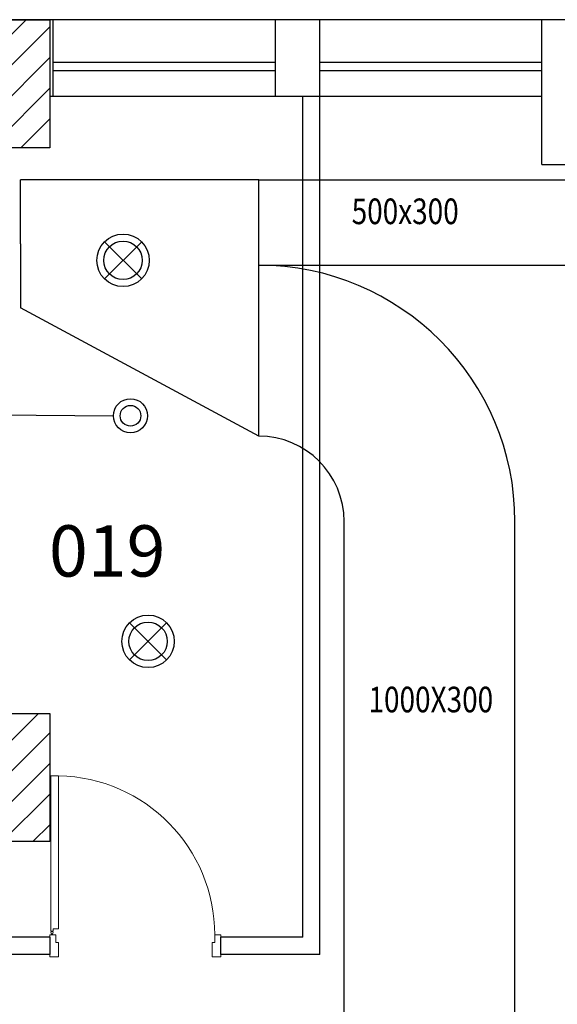
# Model space of a CAD drawing. Units: millimetres. Extents: x 191 to 122360, y 214 to 17718.
# Drawn here: x 121836 to 121899, y 17223 to 17339 of the extents above; entities that cross this region are included whole.
import ezdxf

# ---------------------------------------------------------------- set-up
doc = ezdxf.new("R2010")
doc.units = ezdxf.units.MM
doc.header["$LTSCALE"] = 300
doc.linetypes.add('CONTINUA', pattern=[0])
doc.layers.add('Infissi', color=3, linetype='Continuous', lineweight=15)
doc.layers.add('PILASTRI', color=1, linetype='CONTINUA', lineweight=25)
doc.layers.add('MANDATA', color=1, linetype='Continuous')
doc.layers.add('RIPRESA', color=4, linetype='Continuous')
doc.styles.get("Standard").update_dxf_attribs({"font": 'arial.ttf'})

# ---------------------------------------------------------------- blocks, each defined once
blk = doc.blocks.new('p90d-10')
for p, q in [((-50, 50), (-49.9, 945)), ((-5, 945), (-49.9, 945)), ((-5, 35), (-5, 945)), ((-1000, 15), (-965, 15)), ((-1000, 0), (-1000, 15)), ((-965, 15), (-965, -30)), ((-20, 50), (-50, 50)), ((-35, 15), (-35, -30)), ((0, 15), (-35, 15)), ((-20, 35), (-20, 50)), ((-5, 35), (-20, 35)), ((-15.2, 20.5), (-15.2, 15)), ((-9.8, 20.5), (-9.8, 15)), ((0, 0), (0, 15)), ((-965, -30), (-950, -30)), ((-950, -30), (-950, -115)), ((-50, -30), (-50, -115)), ((-35, -30), (-50, -30)), ((-1000, -115), (-1000, -100)), ((-950, -115), (-1000, -115)), ((-50, -115), (0, -115)), ((0, -115), (0, -100))]:
    blk.add_line(p, q)
blk.add_circle((-12.5, 27.5), 7.5)
blk.add_arc((-35, 15), 930, 91.02862, 180)

msp = doc.modelspace()

# ---------------------------------------------------------------- hatches: boundary and pattern name
at = {"layer": 'PILASTRI'}
h = msp.add_hatch(dxfattribs=at)
h.set_pattern_fill('ANSI31', color=1, scale=0.8, style=0)
h.set_pattern_definition([(45, (121071.8977, 16925.461), (-1.796051, 1.796051), [])])
h.paths.add_polyline_path([(121433.39, 17338.57), (121424.79, 17338.57), (121424.79, 17323.57), (121433.39, 17323.57), (121433.39, 17323.77)])
h.paths.add_polyline_path([(121444.39, 17338.57), (121435.79, 17338.57), (121435.79, 17323.57), (121444.39, 17323.57), (121444.39, 17323.77)])
h.paths.add_polyline_path([(121433.39, 17257.37), (121424.79, 17257.37), (121424.79, 17256.37), (121424.79, 17242.37), (121433.39, 17242.37)])
h.paths.add_polyline_path([(121444.39, 17257.37), (121435.79, 17257.37), (121435.79, 17256.37), (121435.79, 17242.37), (121444.39, 17242.37)])
h.paths.add_polyline_path([(121433.39, 17185.17), (121424.79, 17185.17), (121424.79, 17170.17), (121433.39, 17170.17)])
h.paths.add_polyline_path([(121444.39, 17185.17), (121435.79, 17185.17), (121435.79, 17170.17), (121444.39, 17170.17)])
h.paths.add_polyline_path([(121433.39, 17070.37), (121424.79, 17070.37), (121424.79, 17055.37), (121433.39, 17055.37)])
h.paths.add_polyline_path([(121444.39, 17070.37), (121435.79, 17070.37), (121435.79, 17055.37), (121444.39, 17055.37)])
h.paths.add_polyline_path([(121576.19, 17070.37), (121567.59, 17070.37), (121567.59, 17055.37), (121576.19, 17055.37)])
h.paths.add_polyline_path([(121576.19, 17185.17), (121567.59, 17185.17), (121567.59, 17170.17), (121576.19, 17170.17)])
h.paths.add_polyline_path([(121576.19, 17257.37), (121567.59, 17257.37), (121567.59, 17242.37), (121576.19, 17242.37)])
h.paths.add_polyline_path([(121576.19, 17338.57), (121567.59, 17338.57), (121567.59, 17323.57), (121576.19, 17323.57)])
h.paths.add_polyline_path([(121707.99, 17338.57), (121699.39, 17338.57), (121699.39, 17323.57), (121707.99, 17323.57)])
h.paths.add_polyline_path([(121707.99, 17257.37), (121699.39, 17257.37), (121699.39, 17242.37), (121707.99, 17242.37)])
h.paths.add_polyline_path([(121707.99, 17185.17), (121699.39, 17185.17), (121699.39, 17170.17), (121707.99, 17170.17)])
h.paths.add_polyline_path([(121707.99, 17070.37), (121699.39, 17070.37), (121699.39, 17055.37), (121707.99, 17055.37)])
h.paths.add_polyline_path([(121839.79, 17070.37), (121831.19, 17070.37), (121831.19, 17055.37), (121839.79, 17055.37)])
h.paths.add_polyline_path([(121839.79, 17185.17), (121831.19, 17185.17), (121831.19, 17170.17), (121839.79, 17170.17)])
h.paths.add_polyline_path([(121839.79, 17257.37), (121831.19, 17257.37), (121831.19, 17242.37), (121839.79, 17242.37)])
h.paths.add_polyline_path([(121839.79, 17338.57), (121831.19, 17338.57), (121831.19, 17323.57), (121839.79, 17323.57)])
h.paths.add_polyline_path([(121971.59, 17338.57), (121962.99, 17338.57), (121962.99, 17323.57), (121971.59, 17323.57)])
h.paths.add_polyline_path([(121971.59, 17257.37), (121962.99, 17257.37), (121962.99, 17242.37), (121971.59, 17242.37)])
h.paths.add_polyline_path([(121971.59, 17185.17), (121962.99, 17185.17), (121962.99, 17170.17), (121971.59, 17170.17)])
h.paths.add_polyline_path([(121971.59, 17070.37), (121962.99, 17070.37), (121962.99, 17055.37), (121971.59, 17055.37)])
h.paths.add_polyline_path([(122103.39, 17070.37), (122094.79, 17070.37), (122094.79, 17055.37), (122103.39, 17055.37)])
h.paths.add_polyline_path([(122103.39, 17185.17), (122094.79, 17185.17), (122094.79, 17170.17), (122103.39, 17170.17)])
h.paths.add_polyline_path([(122103.39, 17257.37), (122094.79, 17257.37), (122094.79, 17242.37), (122103.39, 17242.37)])
h.paths.add_polyline_path([(122103.39, 17338.57), (122094.79, 17338.57), (122094.79, 17323.57), (122103.39, 17323.57)])

# ---------------------------------------------------------------- linework, layer by layer
for p, q in [((122094.79, 17338.57), (121471.99, 17338.57)), ((121840.19, 17329.57), (121840.19, 17338.57)), ((121866.19, 17329.57), (121866.19, 17338.57)), ((121871.39, 17329.57), (121871.39, 17338.57)), ((121897.39, 17329.57), (121897.39, 17338.57)), ((121897.39, 17329.57), (121839.79, 17329.57)), ((121869.39, 17231.17), (121869.39, 17329.57)), ((121871.39, 17229.17), (121871.39, 17329.57)), ((121897.39, 17321.62), (121897.39, 17329.57)), ((121897.39, 17321.62), (121905.99, 17321.62)), ((121839.79, 17231.17), (121833.19, 17231.17)), ((121839.79, 17231.17), (121839.79, 17229.17)), ((121859.79, 17229.17), (121859.79, 17231.17)), ((121869.39, 17231.17), (121859.79, 17231.17)), ((121839.79, 17229.17), (121817.49, 17229.17)), ((121871.39, 17229.17), (121859.79, 17229.17))]:
    msp.add_line(p, q)
at = {"color": 4}
for p, q in [((121866.19, 17333.57), (121840.19, 17333.57)), ((121897.39, 17333.57), (121871.39, 17333.57)), ((121866.19, 17332.57), (121840.19, 17332.57)), ((121897.39, 17332.57), (121871.39, 17332.57))]:
    msp.add_line(p, q, dxfattribs=at)
at = {"layer": 'MANDATA'}
for p, q in [((121836.34, 17312.33), (121836.34, 17319.83)), ((121864.24, 17319.83), (121836.34, 17319.83)), ((121864.24, 17289.83), (121864.24, 17319.83)), ((121864.24, 17319.83), (121902.77, 17319.83)), ((121846.19, 17312.57), (121850.54, 17308.22)), ((121846.19, 17308.22), (121850.54, 17312.57)), ((121836.34, 17312.33), (121836.34, 17304.83)), ((121864.24, 17309.83), (122038.28, 17309.83)), ((121864.24, 17289.83), (121836.34, 17304.83)), ((121874.24, 17215.34), (121874.24, 17279.83)), ((121894.24, 17215.34), (121894.24, 17279.83)), ((121849.12, 17267.98), (121853.46, 17263.64)), ((121849.12, 17263.64), (121853.46, 17267.98))]:
    msp.add_line(p, q, dxfattribs=at)
for centre, radius in [((121848.36, 17310.4), 3.07), ((121848.36, 17310.4), 2.25), ((121851.29, 17265.81), 3.07), ((121851.29, 17265.81), 2.25)]:
    msp.add_circle(centre, radius, dxfattribs=at)
for radius, start in [(30, 360), (10, 0)]:
    msp.add_arc((121864.24, 17279.83), radius, start, 90, dxfattribs=at)
at = {"layer": 'PILASTRI', "color": 1}
for points in [[(121839.79, 17323.57), (121831.19, 17323.57), (121831.19, 17338.57), (121839.79, 17338.57)], [(121839.79, 17242.37), (121831.19, 17242.37), (121831.19, 17257.37), (121839.79, 17257.37)]]:
    msp.add_lwpolyline(points, close=True, dxfattribs=at)
at = {"layer": 'RIPRESA'}
msp.add_line((121707.99, 17293.07), (121847.23, 17292.22), dxfattribs=at)
for radius in [2, 1.21]:
    msp.add_circle((121849.23, 17292.21), radius, dxfattribs=at)

# ---------------------------------------------------------------- block references
at = {"layer": 'Infissi', "xscale": -0.02000000001862645, "yscale": 0.02000000000407454, "zscale": 0.02}
msp.add_blockref('p90d-10', (121839.79, 17231.17), dxfattribs=at)

# ---------------------------------------------------------------- texts
at = {"insert": (121839.69, 17279.39), "char_height": 6, "width": 12.7543, "attachment_point": 1}
msp.add_mtext('019', dxfattribs=at)
at = {"layer": 'MANDATA', "width": 0.8}
for s, p in [('500x300', (121875.12, 17314.64)), ('1000X300', (121877.09, 17257.5))]:
    msp.add_text(s, height=3, dxfattribs=at).set_placement(p)

doc.saveas('drawing.dxf')
